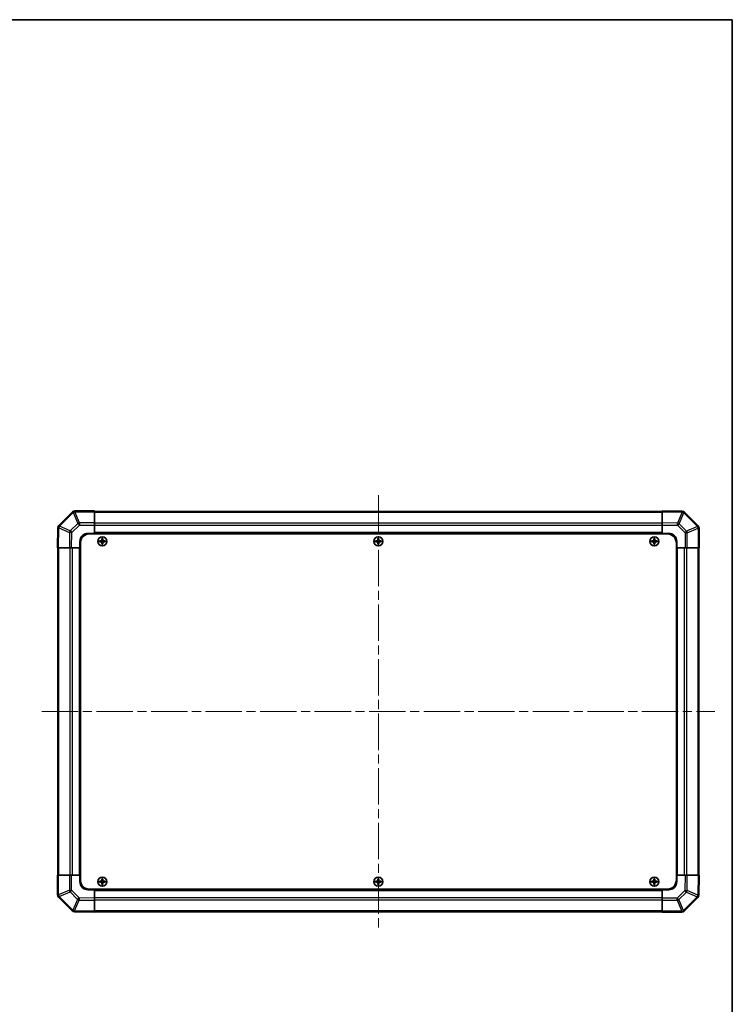
# Model space of a CAD drawing. Units: millimetres. Extents: x 58 to 7548, y 21 to 1156.
# Drawn here: x 2752 to 3196, y 543 to 1156 of the extents above; entities that cross this region are included whole.
import ezdxf

# ---------------------------------------------------------------- set-up
doc = ezdxf.new("R2010")
doc.units = ezdxf.units.MM
doc.header["$LTSCALE"] = 4
doc.linetypes.add('CHAIN', pattern=[0.3543, 0.2362, -0.0295, 0.0591, -0.0295])
doc.layers.get('Defpoints').update_dxf_attribs({"lineweight": 25})
for name, color, linetype, lineweight in [('Border (ISO)', 7, 'Continuous', 35), ('Centerline (ISO)', 131, 'Continuous', 18), ('Dimension (ISO)', 7, 'Continuous', 18), ('Dimension (ISO) @ 1', 7, 'Continuous', 18), ('Visible (ISO)', 7, 'Continuous', 35), ('Visible Narrow (ISO)', 7, 'Continuous', 25)]:
    doc.layers.add(name, color=color, linetype=linetype, lineweight=lineweight)
doc.styles.add('Note Text (TK)', font='txt')
doc.dimstyles.new('Default - Method 1b (TK)', dxfattribs={"dimscale": 4, "dimtxt": 2.5, "dimasz": 2.5, "dimexe": 1, "dimexo": 1.5, "dimgap": 1, "dimtad": 1, "dimtoh": 1, "dimrnd": 1e-08, "dimdsep": 46, "dimtxsty": 'Note Text (TK)', "dimcen": 0.09, "dimdle": 5, "dimclrd": 100, "dimclre": 100, "dimclrt": 7, "dimadec": 1, "dimazin": 1, "dimtfac": 1, "dimtmove": 0, "dimatfit": 3, "dimfxl": 1, "dimtolj": 1, "dimlwd": -1, "dimlwe": -1, "dimarcsym": 0})

# ---------------------------------------------------------------- blocks, each defined once
blk = doc.blocks.new('図面枠 tk図枠')
at = {"layer": 'Border (ISO)'}
for p, q in [((14.5, 289), (405.5, 289)), ((405.5, 289), (405.5, 8))]:
    blk.add_line(p, q, dxfattribs=at)
blk = doc.blocks.new('*D95')
at = {"layer": 'Defpoints', "color": 0}
for p in [(2676.95, 827.03), (2676.95, 623.03), (2712.39, 623.03)]:
    blk.add_point(p, dxfattribs=at)
at = {"layer": 'Dimension (ISO)', "color": 100}
for p, q in [((2682.95, 827.03), (2716.39, 827.03)), ((2712.39, 817.03), (2712.39, 633.03)), ((2682.95, 623.03), (2716.39, 623.03))]:
    blk.add_line(p, q, dxfattribs=at)
for points in [[(2710.72, 817.03), (2714.06, 817.03), (2712.39, 827.03)], [(2710.72, 633.03), (2714.06, 633.03), (2712.39, 623.03)]]:
    blk.add_solid(points, dxfattribs=at)
at = {"layer": 'Dimension (ISO)', "color": 7, "insert": (2726.04, 553.9), "char_height": 10, "attachment_point": 4, "rotation": 90, "style": 'Note Text (TK)'}
blk.add_mtext('\\A1;ねじ止めパネル有効寸法 / Screwed panel Max dim. 204', dxfattribs=at)

msp = doc.modelspace()

# ---------------------------------------------------------------- linework, layer by layer
at = {"layer": 'Centerline (ISO)', "linetype": 'CHAIN', "ltscale": 23.990969}
for p, q in [((2975.3643, 859.7331), (2975.3643, 590.3331)), ((2765.6643, 725.0331), (3185.0643, 725.0331))]:
    msp.add_line(p, q, dxfattribs=at)
at = {"layer": 'Visible (ISO)'}
for p, q in [((2784.7719, 849.4407), (2776.1666, 840.8354)), ((2784.7785, 849.4473), (2784.7719, 849.4407)), ((2798.3643, 850.0331), (2786.1927, 850.0331)), ((2798.3643, 850.0331), (2798.3643, 849.4596)), ((3152.3643, 849.7331), (2798.3643, 849.7331)), ((2798.3643, 842.6078), (2798.3643, 849.4596)), ((3152.3643, 849.4474), (3152.3643, 850.0331)), ((3164.7637, 849.8166), (3152.3643, 850.0331)), ((3152.3643, 849.4474), (3152.3643, 842.6175)), ((3164.7873, 849.8162), (3164.7637, 849.8166)), ((3174.7719, 840.6254), (3166.1666, 849.2307)), ((2798.3643, 842.6078), (2798.3643, 841.2162)), ((2798.3643, 841.2162), (2798.3643, 836.0331)), ((3152.3643, 841.2035), (3152.3643, 842.6175)), ((3152.3643, 836.0331), (3152.3643, 841.2035)), ((3174.7785, 840.6188), (3174.7719, 840.6254)), ((2775.5807, 839.4325), (2775.3643, 827.0331)), ((2775.5811, 839.4561), (2775.5807, 839.4325)), ((2794.3643, 836.0331), (2798.3643, 836.0331)), ((2795.6143, 835.7831), (3155.1143, 835.7831)), ((2798.3643, 836.0331), (2798.3643, 835.7831)), ((3152.3643, 836.0331), (2798.3643, 836.0331)), ((2798.3643, 836.0331), (2798.3643, 835.7831)), ((3152.3643, 835.7831), (3152.3643, 836.0331)), ((3152.3643, 835.7831), (3152.3643, 836.0331)), ((3152.3643, 836.0331), (3156.3643, 836.0331)), ((3175.3643, 827.0331), (3175.3643, 839.2046)), ((2789.3643, 827.0331), (2789.3643, 831.0331)), ((2789.6143, 829.7831), (2789.6143, 620.2831)), ((2801.6324, 831.3149), (2801.7018, 831.2456)), ((2801.6324, 830.7512), (2801.7018, 830.8205)), ((2802.8643, 831.2456), (2801.7018, 831.2456)), ((2801.7018, 831.2456), (2801.7899, 831.1574)), ((2801.7018, 831.2456), (2801.7018, 830.8205)), ((2801.7018, 830.8205), (2801.7899, 830.9087)), ((2801.7018, 830.8205), (2802.8643, 830.8205)), ((2802.8643, 831.1574), (2801.7899, 831.1574)), ((2801.7899, 831.1574), (2801.7899, 830.9087)), ((2801.7899, 830.9087), (2802.8643, 830.9087)), ((2803.0824, 832.7649), (2803.1518, 832.6956)), ((2803.0824, 829.3012), (2803.1518, 829.3705)), ((2803.5768, 832.6956), (2803.1518, 832.6956)), ((2803.1518, 832.6956), (2803.2399, 832.6074)), ((2803.1518, 832.6956), (2803.1518, 831.5331)), ((2803.1518, 830.5331), (2803.1518, 829.3705)), ((2803.1518, 829.3705), (2803.2399, 829.4587)), ((2803.1518, 829.3705), (2803.5768, 829.3705)), ((2803.4886, 832.6074), (2803.2399, 832.6074)), ((2803.2399, 832.6074), (2803.2399, 831.5331)), ((2803.2399, 830.5331), (2803.2399, 829.4587)), ((2803.2399, 829.4587), (2803.4886, 829.4587)), ((2803.5768, 832.6956), (2803.4886, 832.6074)), ((2803.4886, 831.5331), (2803.4886, 832.6074)), ((2803.4886, 829.4587), (2803.4886, 830.5331)), ((2803.5768, 829.3705), (2803.4886, 829.4587)), ((2803.6461, 832.7649), (2803.5768, 832.6956)), ((2803.5768, 831.5331), (2803.5768, 832.6956)), ((2803.5768, 829.3705), (2803.5768, 830.5331)), ((2803.6461, 829.3012), (2803.5768, 829.3705)), ((2805.0268, 831.2456), (2803.8643, 831.2456)), ((2804.9386, 831.1574), (2803.8643, 831.1574)), ((2803.8643, 830.9087), (2804.9386, 830.9087)), ((2803.8643, 830.8205), (2805.0268, 830.8205)), ((2805.0268, 831.2456), (2804.9386, 831.1574)), ((2804.9386, 830.9087), (2804.9386, 831.1574)), ((2805.0268, 830.8205), (2804.9386, 830.9087)), ((2805.0961, 831.3149), (2805.0268, 831.2456)), ((2805.0268, 830.8205), (2805.0268, 831.2456)), ((2805.0961, 830.7512), (2805.0268, 830.8205)), ((2973.6324, 831.3149), (2973.7018, 831.2456)), ((2973.6324, 830.7512), (2973.7018, 830.8205)), ((2974.8643, 831.2456), (2973.7018, 831.2456)), ((2973.7018, 831.2456), (2973.7899, 831.1574)), ((2973.7018, 831.2456), (2973.7018, 830.8205)), ((2973.7018, 830.8205), (2973.7899, 830.9087)), ((2973.7018, 830.8205), (2974.8643, 830.8205)), ((2974.8643, 831.1574), (2973.7899, 831.1574)), ((2973.7899, 831.1574), (2973.7899, 830.9087)), ((2973.7899, 830.9087), (2974.8643, 830.9087)), ((2975.0824, 832.7649), (2975.1518, 832.6956)), ((2975.0824, 829.3012), (2975.1518, 829.3705)), ((2975.5768, 832.6956), (2975.1518, 832.6956)), ((2975.1518, 832.6956), (2975.2399, 832.6074)), ((2975.1518, 832.6956), (2975.1518, 831.5331)), ((2975.1518, 830.5331), (2975.1518, 829.3705)), ((2975.1518, 829.3705), (2975.2399, 829.4587)), ((2975.1518, 829.3705), (2975.5768, 829.3705)), ((2975.4886, 832.6074), (2975.2399, 832.6074)), ((2975.2399, 832.6074), (2975.2399, 831.5331)), ((2975.2399, 830.5331), (2975.2399, 829.4587)), ((2975.2399, 829.4587), (2975.4886, 829.4587)), ((2975.5768, 832.6956), (2975.4886, 832.6074)), ((2975.4886, 831.5331), (2975.4886, 832.6074)), ((2975.4886, 829.4587), (2975.4886, 830.5331)), ((2975.5768, 829.3705), (2975.4886, 829.4587)), ((2975.6461, 832.7649), (2975.5768, 832.6956)), ((2975.5768, 831.5331), (2975.5768, 832.6956)), ((2975.5768, 829.3705), (2975.5768, 830.5331)), ((2975.6461, 829.3012), (2975.5768, 829.3705)), ((2977.0268, 831.2456), (2975.8643, 831.2456)), ((2976.9386, 831.1574), (2975.8643, 831.1574)), ((2975.8643, 830.9087), (2976.9386, 830.9087)), ((2975.8643, 830.8205), (2977.0268, 830.8205)), ((2977.0268, 831.2456), (2976.9386, 831.1574)), ((2976.9386, 830.9087), (2976.9386, 831.1574)), ((2977.0268, 830.8205), (2976.9386, 830.9087)), ((2977.0961, 831.3149), (2977.0268, 831.2456)), ((2977.0268, 830.8205), (2977.0268, 831.2456)), ((2977.0961, 830.7512), (2977.0268, 830.8205)), ((3145.6324, 831.3149), (3145.7018, 831.2456)), ((3145.6324, 830.7512), (3145.7018, 830.8205)), ((3146.8643, 831.2456), (3145.7018, 831.2456)), ((3145.7018, 831.2456), (3145.7899, 831.1574)), ((3145.7018, 831.2456), (3145.7018, 830.8205)), ((3145.7018, 830.8205), (3145.7899, 830.9087)), ((3145.7018, 830.8205), (3146.8643, 830.8205)), ((3146.8643, 831.1574), (3145.7899, 831.1574)), ((3145.7899, 831.1574), (3145.7899, 830.9087)), ((3145.7899, 830.9087), (3146.8643, 830.9087)), ((3147.0824, 832.7649), (3147.1518, 832.6956)), ((3147.0824, 829.3012), (3147.1518, 829.3705)), ((3147.5768, 832.6956), (3147.1518, 832.6956)), ((3147.1518, 832.6956), (3147.2399, 832.6074)), ((3147.1518, 832.6956), (3147.1518, 831.5331)), ((3147.1518, 830.5331), (3147.1518, 829.3705)), ((3147.1518, 829.3705), (3147.2399, 829.4587)), ((3147.1518, 829.3705), (3147.5768, 829.3705)), ((3147.4886, 832.6074), (3147.2399, 832.6074)), ((3147.2399, 832.6074), (3147.2399, 831.5331)), ((3147.2399, 830.5331), (3147.2399, 829.4587)), ((3147.2399, 829.4587), (3147.4886, 829.4587)), ((3147.5768, 832.6956), (3147.4886, 832.6074)), ((3147.4886, 831.5331), (3147.4886, 832.6074)), ((3147.4886, 829.4587), (3147.4886, 830.5331)), ((3147.5768, 829.3705), (3147.4886, 829.4587)), ((3147.6461, 832.7649), (3147.5768, 832.6956)), ((3147.5768, 831.5331), (3147.5768, 832.6956)), ((3147.5768, 829.3705), (3147.5768, 830.5331)), ((3147.6461, 829.3012), (3147.5768, 829.3705)), ((3149.0268, 831.2456), (3147.8643, 831.2456)), ((3148.9386, 831.1574), (3147.8643, 831.1574)), ((3147.8643, 830.9087), (3148.9386, 830.9087)), ((3147.8643, 830.8205), (3149.0268, 830.8205)), ((3149.0268, 831.2456), (3148.9386, 831.1574)), ((3148.9386, 830.9087), (3148.9386, 831.1574)), ((3149.0268, 830.8205), (3148.9386, 830.9087)), ((3149.0961, 831.3149), (3149.0268, 831.2456)), ((3149.0268, 830.8205), (3149.0268, 831.2456)), ((3149.0961, 830.7512), (3149.0268, 830.8205)), ((3161.1143, 829.7831), (3161.1143, 620.2831)), ((3161.3643, 831.0331), (3161.3643, 827.0331)), ((2775.9499, 827.0331), (2775.3643, 827.0331)), ((2775.6643, 827.0331), (2775.6643, 623.0331)), ((2775.9499, 827.0331), (2782.7798, 827.0331)), ((2784.1939, 827.0331), (2782.7798, 827.0331)), ((2789.3643, 827.0331), (2784.1939, 827.0331)), ((2789.3643, 827.0331), (2789.3643, 623.0331)), ((2789.6143, 827.0331), (2789.3643, 827.0331)), ((2789.6143, 827.0331), (2789.3643, 827.0331)), ((3161.3643, 827.0331), (3161.1143, 827.0331)), ((3161.3643, 827.0331), (3161.1143, 827.0331)), ((3161.3643, 623.0331), (3161.3643, 827.0331)), ((3166.5474, 827.0331), (3161.3643, 827.0331)), ((3167.939, 827.0331), (3166.5474, 827.0331)), ((3167.939, 827.0331), (3174.7908, 827.0331)), ((3175.3643, 827.0331), (3174.7908, 827.0331)), ((3175.0643, 623.0331), (3175.0643, 827.0331)), ((2775.3643, 623.0331), (2775.9378, 623.0331)), ((2775.3643, 623.0331), (2775.3643, 610.8615)), ((2782.7895, 623.0331), (2775.9378, 623.0331)), ((2782.7895, 623.0331), (2784.1811, 623.0331)), ((2784.1811, 623.0331), (2789.3643, 623.0331)), ((2789.3643, 623.0331), (2789.6143, 623.0331)), ((2789.3643, 623.0331), (2789.6143, 623.0331)), ((2789.3643, 619.0331), (2789.3643, 623.0331)), ((2803.0824, 620.7649), (2803.1518, 620.6956)), ((2803.5768, 620.6956), (2803.1518, 620.6956)), ((2803.1518, 620.6956), (2803.2399, 620.6074)), ((2803.1518, 620.6956), (2803.1518, 619.5331)), ((2803.4886, 620.6074), (2803.2399, 620.6074)), ((2803.2399, 620.6074), (2803.2399, 619.5331)), ((2803.5768, 620.6956), (2803.4886, 620.6074)), ((2803.4886, 619.5331), (2803.4886, 620.6074)), ((2803.6461, 620.7649), (2803.5768, 620.6956)), ((2803.5768, 619.5331), (2803.5768, 620.6956)), ((2975.0824, 620.7649), (2975.1518, 620.6956)), ((2975.5768, 620.6956), (2975.1518, 620.6956)), ((2975.1518, 620.6956), (2975.2399, 620.6074)), ((2975.1518, 620.6956), (2975.1518, 619.5331)), ((2975.4886, 620.6074), (2975.2399, 620.6074)), ((2975.2399, 620.6074), (2975.2399, 619.5331)), ((2975.5768, 620.6956), (2975.4886, 620.6074)), ((2975.4886, 619.5331), (2975.4886, 620.6074)), ((2975.6461, 620.7649), (2975.5768, 620.6956)), ((2975.5768, 619.5331), (2975.5768, 620.6956)), ((3147.0824, 620.7649), (3147.1518, 620.6956)), ((3147.5768, 620.6956), (3147.1518, 620.6956)), ((3147.1518, 620.6956), (3147.2399, 620.6074)), ((3147.1518, 620.6956), (3147.1518, 619.5331)), ((3147.4886, 620.6074), (3147.2399, 620.6074)), ((3147.2399, 620.6074), (3147.2399, 619.5331)), ((3147.5768, 620.6956), (3147.4886, 620.6074)), ((3147.4886, 619.5331), (3147.4886, 620.6074)), ((3147.6461, 620.7649), (3147.5768, 620.6956)), ((3147.5768, 619.5331), (3147.5768, 620.6956)), ((3161.1143, 623.0331), (3161.3643, 623.0331)), ((3161.1143, 623.0331), (3161.3643, 623.0331)), ((3161.3643, 623.0331), (3166.5347, 623.0331)), ((3161.3643, 623.0331), (3161.3643, 619.0331)), ((3166.5347, 623.0331), (3167.9487, 623.0331)), ((3174.7786, 623.0331), (3167.9487, 623.0331)), ((3174.7786, 623.0331), (3175.3643, 623.0331)), ((3175.1478, 610.6336), (3175.3643, 623.0331)), ((2798.3643, 614.0331), (2794.3643, 614.0331)), ((2795.6143, 614.2831), (3155.1143, 614.2831)), ((2798.3643, 614.2831), (2798.3643, 614.0331)), ((2798.3643, 614.2831), (2798.3643, 614.0331)), ((2798.3643, 614.0331), (3152.3643, 614.0331)), ((2798.3643, 614.0331), (2798.3643, 608.8627)), ((2801.6324, 619.3149), (2801.7018, 619.2456)), ((2801.6324, 618.7512), (2801.7018, 618.8205)), ((2802.8643, 619.2456), (2801.7018, 619.2456)), ((2801.7018, 619.2456), (2801.7899, 619.1574)), ((2801.7018, 619.2456), (2801.7018, 618.8205)), ((2801.7018, 618.8205), (2801.7899, 618.9087)), ((2801.7018, 618.8205), (2802.8643, 618.8205)), ((2802.8643, 619.1574), (2801.7899, 619.1574)), ((2801.7899, 619.1574), (2801.7899, 618.9087)), ((2801.7899, 618.9087), (2802.8643, 618.9087)), ((2803.0824, 617.3012), (2803.1518, 617.3705)), ((2803.1518, 618.5331), (2803.1518, 617.3705)), ((2803.1518, 617.3705), (2803.2399, 617.4587)), ((2803.1518, 617.3705), (2803.5768, 617.3705)), ((2803.2399, 618.5331), (2803.2399, 617.4587)), ((2803.2399, 617.4587), (2803.4886, 617.4587)), ((2803.4886, 617.4587), (2803.4886, 618.5331)), ((2803.5768, 617.3705), (2803.4886, 617.4587)), ((2803.5768, 617.3705), (2803.5768, 618.5331)), ((2803.6461, 617.3012), (2803.5768, 617.3705)), ((2805.0268, 619.2456), (2803.8643, 619.2456)), ((2804.9386, 619.1574), (2803.8643, 619.1574)), ((2803.8643, 618.9087), (2804.9386, 618.9087)), ((2803.8643, 618.8205), (2805.0268, 618.8205)), ((2805.0268, 619.2456), (2804.9386, 619.1574)), ((2804.9386, 618.9087), (2804.9386, 619.1574)), ((2805.0268, 618.8205), (2804.9386, 618.9087)), ((2805.0961, 619.3149), (2805.0268, 619.2456)), ((2805.0268, 618.8205), (2805.0268, 619.2456)), ((2805.0961, 618.7512), (2805.0268, 618.8205)), ((2973.6324, 619.3149), (2973.7018, 619.2456)), ((2973.6324, 618.7512), (2973.7018, 618.8205)), ((2974.8643, 619.2456), (2973.7018, 619.2456)), ((2973.7018, 619.2456), (2973.7899, 619.1574)), ((2973.7018, 619.2456), (2973.7018, 618.8205)), ((2973.7018, 618.8205), (2973.7899, 618.9087)), ((2973.7018, 618.8205), (2974.8643, 618.8205)), ((2974.8643, 619.1574), (2973.7899, 619.1574)), ((2973.7899, 619.1574), (2973.7899, 618.9087)), ((2973.7899, 618.9087), (2974.8643, 618.9087)), ((2975.0824, 617.3012), (2975.1518, 617.3705)), ((2975.1518, 618.5331), (2975.1518, 617.3705)), ((2975.1518, 617.3705), (2975.2399, 617.4587)), ((2975.1518, 617.3705), (2975.5768, 617.3705)), ((2975.2399, 618.5331), (2975.2399, 617.4587)), ((2975.2399, 617.4587), (2975.4886, 617.4587)), ((2975.4886, 617.4587), (2975.4886, 618.5331)), ((2975.5768, 617.3705), (2975.4886, 617.4587)), ((2975.5768, 617.3705), (2975.5768, 618.5331)), ((2975.6461, 617.3012), (2975.5768, 617.3705)), ((2977.0268, 619.2456), (2975.8643, 619.2456)), ((2976.9386, 619.1574), (2975.8643, 619.1574)), ((2975.8643, 618.9087), (2976.9386, 618.9087)), ((2975.8643, 618.8205), (2977.0268, 618.8205)), ((2977.0268, 619.2456), (2976.9386, 619.1574)), ((2976.9386, 618.9087), (2976.9386, 619.1574)), ((2977.0268, 618.8205), (2976.9386, 618.9087)), ((2977.0961, 619.3149), (2977.0268, 619.2456)), ((2977.0268, 618.8205), (2977.0268, 619.2456)), ((2977.0961, 618.7512), (2977.0268, 618.8205)), ((3145.6324, 619.3149), (3145.7018, 619.2456)), ((3145.6324, 618.7512), (3145.7018, 618.8205)), ((3146.8643, 619.2456), (3145.7018, 619.2456)), ((3145.7018, 619.2456), (3145.7899, 619.1574)), ((3145.7018, 619.2456), (3145.7018, 618.8205)), ((3145.7018, 618.8205), (3145.7899, 618.9087)), ((3145.7018, 618.8205), (3146.8643, 618.8205)), ((3146.8643, 619.1574), (3145.7899, 619.1574)), ((3145.7899, 619.1574), (3145.7899, 618.9087)), ((3145.7899, 618.9087), (3146.8643, 618.9087)), ((3147.0824, 617.3012), (3147.1518, 617.3705)), ((3147.1518, 618.5331), (3147.1518, 617.3705)), ((3147.1518, 617.3705), (3147.2399, 617.4587)), ((3147.1518, 617.3705), (3147.5768, 617.3705)), ((3147.2399, 618.5331), (3147.2399, 617.4587)), ((3147.2399, 617.4587), (3147.4886, 617.4587)), ((3147.4886, 617.4587), (3147.4886, 618.5331)), ((3147.5768, 617.3705), (3147.4886, 617.4587)), ((3147.5768, 617.3705), (3147.5768, 618.5331)), ((3147.6461, 617.3012), (3147.5768, 617.3705)), ((3149.0268, 619.2456), (3147.8643, 619.2456)), ((3148.9386, 619.1574), (3147.8643, 619.1574)), ((3147.8643, 618.9087), (3148.9386, 618.9087)), ((3147.8643, 618.8205), (3149.0268, 618.8205)), ((3149.0268, 619.2456), (3148.9386, 619.1574)), ((3148.9386, 618.9087), (3148.9386, 619.1574)), ((3149.0268, 618.8205), (3148.9386, 618.9087)), ((3149.0961, 619.3149), (3149.0268, 619.2456)), ((3149.0268, 618.8205), (3149.0268, 619.2456)), ((3149.0961, 618.7512), (3149.0268, 618.8205)), ((3152.3643, 614.0331), (3152.3643, 614.2831)), ((3152.3643, 614.0331), (3152.3643, 614.2831)), ((3152.3643, 608.8499), (3152.3643, 614.0331)), ((3156.3643, 614.0331), (3152.3643, 614.0331)), ((2775.95, 609.4473), (2775.9566, 609.4407)), ((2775.9566, 609.4407), (2784.5619, 600.8354)), ((2798.3643, 608.8627), (2798.3643, 607.4486)), ((2798.3643, 600.6187), (2798.3643, 607.4486)), ((3152.3643, 607.4583), (3152.3643, 608.8499)), ((3152.3643, 607.4583), (3152.3643, 600.6066)), ((3165.9566, 600.6254), (3174.5619, 609.2307)), ((3175.1474, 610.61), (3175.1478, 610.6336)), ((2785.9412, 600.2499), (2785.9648, 600.2495)), ((2785.9648, 600.2495), (2798.3643, 600.0331)), ((2798.3643, 600.6187), (2798.3643, 600.0331)), ((2798.3643, 600.3331), (3152.3643, 600.3331)), ((3152.3643, 600.0331), (3152.3643, 600.6066)), ((3152.3643, 600.0331), (3164.5358, 600.0331)), ((3165.95, 600.6188), (3165.9566, 600.6254))]:
    msp.add_line(p, q, dxfattribs=at)
for centre in [(2803.3643, 831.0331), (2975.3643, 831.0331), (3147.3643, 831.0331), (2803.3643, 619.0331), (2975.3643, 619.0331), (3147.3643, 619.0331)]:
    msp.add_circle(centre, 2.7832, dxfattribs=at)
for centre, radius, start, end in [((2786.1927, 848.0331), 2, 90, 135), ((3164.7524, 847.8165), 2, 45, 89), ((2777.5808, 839.4212), 2, 135, 179), ((3173.3643, 839.2046), 2, 0, 45), ((2794.3643, 831.0331), 5, 90, 180), ((2795.6143, 829.7831), 6, 90, 180), ((3155.1143, 829.7831), 6, 0, 90), ((3156.3643, 831.0331), 5, 0, 90), ((2802.8643, 831.5331), 0.3757, 270, 0), ((2802.8643, 831.5331), 0.2875, 270, 0), ((2802.8643, 830.5331), 0.3757, 0, 90), ((2802.8643, 830.5331), 0.2875, 0, 90), ((2803.8643, 831.5331), 0.3757, 180, 270), ((2803.8643, 830.5331), 0.3757, 90, 180), ((2803.8643, 831.5331), 0.2875, 180, 270), ((2803.8643, 830.5331), 0.2875, 90, 180), ((2974.8643, 831.5331), 0.3757, 270, 0), ((2974.8643, 831.5331), 0.2875, 270, 0), ((2974.8643, 830.5331), 0.3757, 0, 90), ((2974.8643, 830.5331), 0.2875, 0, 90), ((2975.8643, 831.5331), 0.3757, 180, 270), ((2975.8643, 830.5331), 0.3757, 90, 180), ((2975.8643, 831.5331), 0.2875, 180, 270), ((2975.8643, 830.5331), 0.2875, 90, 180), ((3146.8643, 831.5331), 0.3757, 270, 0), ((3146.8643, 831.5331), 0.2875, 270, 0), ((3146.8643, 830.5331), 0.3757, 0, 90), ((3146.8643, 830.5331), 0.2875, 0, 90), ((3147.8643, 831.5331), 0.3757, 180, 270), ((3147.8643, 830.5331), 0.3757, 90, 180), ((3147.8643, 831.5331), 0.2875, 180, 270), ((3147.8643, 830.5331), 0.2875, 90, 180), ((2795.6143, 620.2831), 6, 180, 270), ((2802.8643, 619.5331), 0.3757, 270, 0), ((2802.8643, 619.5331), 0.2875, 270, 0), ((2803.8643, 619.5331), 0.3757, 180, 270), ((2803.8643, 619.5331), 0.2875, 180, 270), ((2974.8643, 619.5331), 0.3757, 270, 0), ((2974.8643, 619.5331), 0.2875, 270, 0), ((2975.8643, 619.5331), 0.3757, 180, 270), ((2975.8643, 619.5331), 0.2875, 180, 270), ((3146.8643, 619.5331), 0.3757, 270, 0), ((3146.8643, 619.5331), 0.2875, 270, 0), ((3147.8643, 619.5331), 0.3757, 180, 270), ((3147.8643, 619.5331), 0.2875, 180, 270), ((3155.1143, 620.2831), 6, 270, 0), ((2794.3643, 619.0331), 5, 180, 270), ((2802.8643, 618.5331), 0.3757, 0, 90), ((2802.8643, 618.5331), 0.2875, 0, 90), ((2803.8643, 618.5331), 0.3757, 90, 180), ((2803.8643, 618.5331), 0.2875, 90, 180), ((2974.8643, 618.5331), 0.3757, 0, 90), ((2974.8643, 618.5331), 0.2875, 0, 90), ((2975.8643, 618.5331), 0.3757, 90, 180), ((2975.8643, 618.5331), 0.2875, 90, 180), ((3146.8643, 618.5331), 0.3757, 0, 90), ((3146.8643, 618.5331), 0.2875, 0, 90), ((3147.8643, 618.5331), 0.3757, 90, 180), ((3147.8643, 618.5331), 0.2875, 90, 180), ((3156.3643, 619.0331), 5, 270, 0), ((2777.3643, 610.8615), 2, 180, 225), ((3173.1477, 610.6449), 2, 315, 359), ((2785.9761, 602.2496), 2, 225, 269), ((3164.5358, 602.0331), 2, 270, 315)]:
    msp.add_arc(centre, radius, start, end, dxfattribs=at)
for centre, major_axis, start_param, end_param in [((2802.2814, 831.0331), (0, 7.4512), 1.53295937, 1.60863328), ((2803.3643, 830.677), (7.5216, 0), 1.63732037, 1.80313234), ((2803.3643, 831.3891), (-7.5216, 0), 1.33846031, 1.50427228), ((2803.7203, 831.0331), (0, 7.5216), 1.33846031, 1.50427228), ((2803.7203, 831.0331), (0, 7.5216), 1.63732037, 1.80313234), ((2803.3643, 832.116), (7.4512, 0), 1.53295937, 1.60863328), ((2803.3643, 829.9501), (-7.4512, 0), 1.53295937, 1.60863328), ((2803.0082, 831.0331), (0, -7.5216), 1.63732037, 1.80313234), ((2803.0082, 831.0331), (0, -7.5216), 1.33846031, 1.50427228), ((2803.3643, 830.677), (7.5216, 0), 1.33846031, 1.50427228), ((2803.3643, 831.3891), (-7.5216, 0), 1.63732037, 1.80313234), ((2804.4472, 831.0331), (0, -7.4512), 1.53295937, 1.60863328), ((2974.2814, 831.0331), (0, 7.4512), 1.53295937, 1.60863328), ((2975.3643, 830.677), (7.5216, 0), 1.63732037, 1.80313234), ((2975.3643, 831.3891), (-7.5216, 0), 1.33846031, 1.50427228), ((2975.7203, 831.0331), (0, 7.5216), 1.33846031, 1.50427228), ((2975.7203, 831.0331), (0, 7.5216), 1.63732037, 1.80313234), ((2975.3643, 832.116), (7.4512, 0), 1.53295937, 1.60863328), ((2975.3643, 829.9501), (-7.4512, 0), 1.53295937, 1.60863328), ((2975.0082, 831.0331), (0, -7.5216), 1.63732037, 1.80313234), ((2975.0082, 831.0331), (0, -7.5216), 1.33846031, 1.50427228), ((2975.3643, 830.677), (7.5216, 0), 1.33846031, 1.50427228), ((2975.3643, 831.3891), (-7.5216, 0), 1.63732037, 1.80313234), ((2976.4472, 831.0331), (0, -7.4512), 1.53295937, 1.60863328), ((3146.2814, 831.0331), (0, 7.4512), 1.53295937, 1.60863328), ((3147.3643, 830.677), (7.5216, 0), 1.63732037, 1.80313234), ((3147.3643, 831.3891), (-7.5216, 0), 1.33846031, 1.50427228), ((3147.7203, 831.0331), (0, 7.5216), 1.33846031, 1.50427228), ((3147.7203, 831.0331), (0, 7.5216), 1.63732037, 1.80313234), ((3147.3643, 832.116), (7.4512, 0), 1.53295937, 1.60863328), ((3147.3643, 829.9501), (-7.4512, 0), 1.53295937, 1.60863328), ((3147.0082, 831.0331), (0, -7.5216), 1.63732037, 1.80313234), ((3147.0082, 831.0331), (0, -7.5216), 1.33846031, 1.50427228), ((3147.3643, 830.677), (7.5216, 0), 1.33846031, 1.50427228), ((3147.3643, 831.3891), (-7.5216, 0), 1.63732037, 1.80313234), ((3148.4472, 831.0331), (0, -7.4512), 1.53295937, 1.60863328), ((2803.7203, 619.0331), (0, 7.5216), 1.33846031, 1.50427228), ((2803.3643, 620.116), (7.4512, 0), 1.53295937, 1.60863328), ((2803.0082, 619.0331), (0, -7.5216), 1.63732037, 1.80313234), ((2975.7203, 619.0331), (0, 7.5216), 1.33846031, 1.50427228), ((2975.3643, 620.116), (7.4512, 0), 1.53295937, 1.60863328), ((2975.0082, 619.0331), (0, -7.5216), 1.63732037, 1.80313234), ((3147.7203, 619.0331), (0, 7.5216), 1.33846031, 1.50427228), ((3147.3643, 620.116), (7.4512, 0), 1.53295937, 1.60863328), ((3147.0082, 619.0331), (0, -7.5216), 1.63732037, 1.80313234), ((2802.2814, 619.0331), (0, 7.4512), 1.53295937, 1.60863328), ((2803.3643, 618.677), (7.5216, 0), 1.63732037, 1.80313234), ((2803.3643, 619.3891), (-7.5216, 0), 1.33846031, 1.50427228), ((2803.7203, 619.0331), (0, 7.5216), 1.63732037, 1.80313234), ((2803.3643, 617.9501), (-7.4512, 0), 1.53295937, 1.60863328), ((2803.0082, 619.0331), (0, -7.5216), 1.33846031, 1.50427228), ((2803.3643, 618.677), (7.5216, 0), 1.33846031, 1.50427228), ((2803.3643, 619.3891), (-7.5216, 0), 1.63732037, 1.80313234), ((2804.4472, 619.0331), (0, -7.4512), 1.53295937, 1.60863328), ((2974.2814, 619.0331), (0, 7.4512), 1.53295937, 1.60863328), ((2975.3643, 618.677), (7.5216, 0), 1.63732037, 1.80313234), ((2975.3643, 619.3891), (-7.5216, 0), 1.33846031, 1.50427228), ((2975.7203, 619.0331), (0, 7.5216), 1.63732037, 1.80313234), ((2975.3643, 617.9501), (-7.4512, 0), 1.53295937, 1.60863328), ((2975.0082, 619.0331), (0, -7.5216), 1.33846031, 1.50427228), ((2975.3643, 618.677), (7.5216, 0), 1.33846031, 1.50427228), ((2975.3643, 619.3891), (-7.5216, 0), 1.63732037, 1.80313234), ((2976.4472, 619.0331), (0, -7.4512), 1.53295937, 1.60863328), ((3146.2814, 619.0331), (0, 7.4512), 1.53295937, 1.60863328), ((3147.3643, 618.677), (7.5216, 0), 1.63732037, 1.80313234), ((3147.3643, 619.3891), (-7.5216, 0), 1.33846031, 1.50427228), ((3147.7203, 619.0331), (0, 7.5216), 1.63732037, 1.80313234), ((3147.3643, 617.9501), (-7.4512, 0), 1.53295937, 1.60863328), ((3147.0082, 619.0331), (0, -7.5216), 1.33846031, 1.50427228), ((3147.3643, 618.677), (7.5216, 0), 1.33846031, 1.50427228), ((3147.3643, 619.3891), (-7.5216, 0), 1.63732037, 1.80313234), ((3148.4472, 619.0331), (0, -7.4512), 1.53295937, 1.60863328)]:
    msp.add_ellipse(centre, major_axis=major_axis, ratio=0.08715574, start_param=start_param, end_param=end_param, dxfattribs=at)
for points in [[(2802.8643, 831.3311), (2802.8895, 831.3312), (2802.9165, 831.3364), (2802.9662, 831.3571), (2802.9888, 831.3727), (2803.0246, 831.4085), (2803.0402, 831.4312), (2803.0609, 831.4808), (2803.0661, 831.5078), (2803.0662, 831.5331)], [(2803.0662, 830.5331), (2803.0661, 830.5583), (2803.0609, 830.5853), (2803.0402, 830.6349), (2803.0246, 830.6576), (2802.9888, 830.6934), (2802.9662, 830.709), (2802.9165, 830.7297), (2802.8895, 830.7349), (2802.8643, 830.735)], [(2803.6623, 831.5331), (2803.6624, 831.5078), (2803.6676, 831.4808), (2803.6883, 831.4312), (2803.7039, 831.4085), (2803.7397, 831.3727), (2803.7624, 831.3571), (2803.812, 831.3364), (2803.839, 831.3312), (2803.8643, 831.3311)], [(2803.8643, 830.735), (2803.839, 830.7349), (2803.812, 830.7297), (2803.7624, 830.709), (2803.7397, 830.6934), (2803.7039, 830.6576), (2803.6883, 830.6349), (2803.6676, 830.5853), (2803.6624, 830.5583), (2803.6623, 830.5331)], [(2974.8643, 831.3311), (2974.8895, 831.3312), (2974.9165, 831.3364), (2974.9662, 831.3571), (2974.9888, 831.3727), (2975.0246, 831.4085), (2975.0402, 831.4312), (2975.0609, 831.4808), (2975.0661, 831.5078), (2975.0662, 831.5331)], [(2975.0662, 830.5331), (2975.0661, 830.5583), (2975.0609, 830.5853), (2975.0402, 830.6349), (2975.0246, 830.6576), (2974.9888, 830.6934), (2974.9662, 830.709), (2974.9165, 830.7297), (2974.8895, 830.7349), (2974.8643, 830.735)], [(2975.6623, 831.5331), (2975.6624, 831.5078), (2975.6676, 831.4808), (2975.6883, 831.4312), (2975.7039, 831.4085), (2975.7397, 831.3727), (2975.7624, 831.3571), (2975.812, 831.3364), (2975.839, 831.3312), (2975.8643, 831.3311)], [(2975.8643, 830.735), (2975.839, 830.7349), (2975.812, 830.7297), (2975.7624, 830.709), (2975.7397, 830.6934), (2975.7039, 830.6576), (2975.6883, 830.6349), (2975.6676, 830.5853), (2975.6624, 830.5583), (2975.6623, 830.5331)], [(3146.8643, 831.3311), (3146.8895, 831.3312), (3146.9165, 831.3364), (3146.9662, 831.3571), (3146.9888, 831.3727), (3147.0246, 831.4085), (3147.0402, 831.4312), (3147.0609, 831.4808), (3147.0661, 831.5078), (3147.0662, 831.5331)], [(3147.0662, 830.5331), (3147.0661, 830.5583), (3147.0609, 830.5853), (3147.0402, 830.6349), (3147.0246, 830.6576), (3146.9888, 830.6934), (3146.9662, 830.709), (3146.9165, 830.7297), (3146.8895, 830.7349), (3146.8643, 830.735)], [(3147.6623, 831.5331), (3147.6624, 831.5078), (3147.6676, 831.4808), (3147.6883, 831.4312), (3147.7039, 831.4085), (3147.7397, 831.3727), (3147.7624, 831.3571), (3147.812, 831.3364), (3147.839, 831.3312), (3147.8643, 831.3311)], [(3147.8643, 830.735), (3147.839, 830.7349), (3147.812, 830.7297), (3147.7624, 830.709), (3147.7397, 830.6934), (3147.7039, 830.6576), (3147.6883, 830.6349), (3147.6676, 830.5853), (3147.6624, 830.5583), (3147.6623, 830.5331)], [(2802.8643, 619.3311), (2802.8895, 619.3312), (2802.9165, 619.3364), (2802.9662, 619.3571), (2802.9888, 619.3727), (2803.0246, 619.4085), (2803.0402, 619.4312), (2803.0609, 619.4808), (2803.0661, 619.5078), (2803.0662, 619.5331)], [(2803.6623, 619.5331), (2803.6624, 619.5078), (2803.6676, 619.4808), (2803.6883, 619.4312), (2803.7039, 619.4085), (2803.7397, 619.3727), (2803.7624, 619.3571), (2803.812, 619.3364), (2803.839, 619.3312), (2803.8643, 619.3311)], [(2974.8643, 619.3311), (2974.8895, 619.3312), (2974.9165, 619.3364), (2974.9662, 619.3571), (2974.9888, 619.3727), (2975.0246, 619.4085), (2975.0402, 619.4312), (2975.0609, 619.4808), (2975.0661, 619.5078), (2975.0662, 619.5331)], [(2975.6623, 619.5331), (2975.6624, 619.5078), (2975.6676, 619.4808), (2975.6883, 619.4312), (2975.7039, 619.4085), (2975.7397, 619.3727), (2975.7624, 619.3571), (2975.812, 619.3364), (2975.839, 619.3312), (2975.8643, 619.3311)], [(3146.8643, 619.3311), (3146.8895, 619.3312), (3146.9165, 619.3364), (3146.9662, 619.3571), (3146.9888, 619.3727), (3147.0246, 619.4085), (3147.0402, 619.4312), (3147.0609, 619.4808), (3147.0661, 619.5078), (3147.0662, 619.5331)], [(3147.6623, 619.5331), (3147.6624, 619.5078), (3147.6676, 619.4808), (3147.6883, 619.4312), (3147.7039, 619.4085), (3147.7397, 619.3727), (3147.7624, 619.3571), (3147.812, 619.3364), (3147.839, 619.3312), (3147.8643, 619.3311)], [(2803.0662, 618.5331), (2803.0661, 618.5583), (2803.0609, 618.5853), (2803.0402, 618.6349), (2803.0246, 618.6576), (2802.9888, 618.6934), (2802.9662, 618.709), (2802.9165, 618.7297), (2802.8895, 618.7349), (2802.8643, 618.735)], [(2803.8643, 618.735), (2803.839, 618.7349), (2803.812, 618.7297), (2803.7624, 618.709), (2803.7397, 618.6934), (2803.7039, 618.6576), (2803.6883, 618.6349), (2803.6676, 618.5853), (2803.6624, 618.5583), (2803.6623, 618.5331)], [(2975.0662, 618.5331), (2975.0661, 618.5583), (2975.0609, 618.5853), (2975.0402, 618.6349), (2975.0246, 618.6576), (2974.9888, 618.6934), (2974.9662, 618.709), (2974.9165, 618.7297), (2974.8895, 618.7349), (2974.8643, 618.735)], [(2975.8643, 618.735), (2975.839, 618.7349), (2975.812, 618.7297), (2975.7624, 618.709), (2975.7397, 618.6934), (2975.7039, 618.6576), (2975.6883, 618.6349), (2975.6676, 618.5853), (2975.6624, 618.5583), (2975.6623, 618.5331)], [(3147.0662, 618.5331), (3147.0661, 618.5583), (3147.0609, 618.5853), (3147.0402, 618.6349), (3147.0246, 618.6576), (3146.9888, 618.6934), (3146.9662, 618.709), (3146.9165, 618.7297), (3146.8895, 618.7349), (3146.8643, 618.735)], [(3147.8643, 618.735), (3147.839, 618.7349), (3147.812, 618.7297), (3147.7624, 618.709), (3147.7397, 618.6934), (3147.7039, 618.6576), (3147.6883, 618.6349), (3147.6676, 618.5853), (3147.6624, 618.5583), (3147.6623, 618.5331)]]:
    msp.add_open_spline(points, degree=3, knots=[0.0307191633, 0.0307191633, 0.0307191633, 0.0307191633, 0.0383195288, 0.0383195288, 0.0459198942, 0.0459198942, 0.0535202597, 0.0535202597, 0.0611206252, 0.0611206252, 0.0611206252, 0.0611206252], dxfattribs=at)
at = {"layer": 'Visible Narrow (ISO)'}
for p, q in [((2776.5869, 840.4396), (2785.1922, 849.0449)), ((2785.1922, 849.0449), (2788.0276, 842.1997)), ((2786.1861, 849.453), (2786.1927, 849.4596)), ((2789.0215, 842.6078), (2786.1861, 849.453)), ((2786.1927, 850.0331), (2786.1927, 849.4596)), ((2786.1927, 849.4596), (2798.3643, 849.4596)), ((2798.3643, 849.1473), (3152.3643, 849.1473)), ((3152.3643, 849.4474), (3164.7782, 849.2307)), ((3164.7782, 849.2307), (3161.9004, 842.451)), ((3162.8694, 842.0312), (3165.7472, 848.8108)), ((3165.7472, 848.8108), (3165.7708, 848.8104)), ((3165.7708, 848.8104), (3174.3761, 840.2051)), ((2776.5865, 840.416), (2776.5869, 840.4396)), ((2783.3662, 837.5382), (2776.5865, 840.416)), ((2788.0276, 842.1997), (2783.3662, 837.5382)), ((2784.3601, 836.5547), (2789.0215, 841.2162)), ((2798.3643, 842.6078), (2789.0215, 842.6078)), ((2789.0215, 842.6078), (2789.0215, 841.2162)), ((2789.0215, 841.2162), (2798.3643, 841.2162)), ((3152.3643, 842.3188), (2798.3643, 842.3188)), ((3152.3643, 840.9046), (2798.3643, 840.9046)), ((3161.9004, 842.451), (3152.3643, 842.6175)), ((3152.3643, 841.2035), (3161.8859, 841.0373)), ((3161.8859, 841.0373), (3166.5474, 836.3758)), ((3167.5309, 837.3697), (3162.8694, 842.0312)), ((2775.9499, 827.0331), (2776.1666, 839.447)), ((2776.1666, 839.447), (2782.9463, 836.5692)), ((2782.9463, 836.5692), (2782.7798, 827.0331)), ((2784.1939, 827.0331), (2784.3601, 836.5547)), ((3152.3643, 836.5331), (2798.3643, 836.5331)), ((3166.5474, 836.3758), (3166.5474, 827.0331)), ((3167.939, 836.3758), (3166.5474, 836.3758)), ((3174.3761, 840.2051), (3167.5309, 837.3697)), ((3167.939, 836.3758), (3174.7842, 839.2112)), ((3167.939, 827.0331), (3167.939, 836.3758)), ((3174.7842, 839.2112), (3174.7908, 839.2046)), ((3174.7908, 839.2046), (3174.7908, 827.0331)), ((3175.3643, 839.2046), (3174.7908, 839.2046)), ((2802.8643, 831.3311), (2802.8643, 831.2456)), ((2802.8643, 831.2456), (2802.8643, 831.1574)), ((2802.8643, 830.8205), (2802.8643, 830.9087)), ((2802.8643, 830.735), (2802.8643, 830.8205)), ((2803.0662, 831.5331), (2803.1518, 831.5331)), ((2803.0662, 830.5331), (2803.1518, 830.5331)), ((2803.1518, 831.5331), (2803.2399, 831.5331)), ((2803.1518, 830.5331), (2803.2399, 830.5331)), ((2803.5768, 831.5331), (2803.4886, 831.5331)), ((2803.5768, 830.5331), (2803.4886, 830.5331)), ((2803.6623, 831.5331), (2803.5768, 831.5331)), ((2803.6623, 830.5331), (2803.5768, 830.5331)), ((2803.8643, 831.3311), (2803.8643, 831.2456)), ((2803.8643, 831.2456), (2803.8643, 831.1574)), ((2803.8643, 830.8205), (2803.8643, 830.9087)), ((2803.8643, 830.735), (2803.8643, 830.8205)), ((2974.8643, 831.3311), (2974.8643, 831.2456)), ((2974.8643, 831.2456), (2974.8643, 831.1574)), ((2974.8643, 830.8205), (2974.8643, 830.9087)), ((2974.8643, 830.735), (2974.8643, 830.8205)), ((2975.0662, 831.5331), (2975.1518, 831.5331)), ((2975.0662, 830.5331), (2975.1518, 830.5331)), ((2975.1518, 831.5331), (2975.2399, 831.5331)), ((2975.1518, 830.5331), (2975.2399, 830.5331)), ((2975.5768, 831.5331), (2975.4886, 831.5331)), ((2975.5768, 830.5331), (2975.4886, 830.5331)), ((2975.6623, 831.5331), (2975.5768, 831.5331)), ((2975.6623, 830.5331), (2975.5768, 830.5331)), ((2975.8643, 831.3311), (2975.8643, 831.2456)), ((2975.8643, 831.2456), (2975.8643, 831.1574)), ((2975.8643, 830.8205), (2975.8643, 830.9087)), ((2975.8643, 830.735), (2975.8643, 830.8205)), ((3146.8643, 831.3311), (3146.8643, 831.2456)), ((3146.8643, 831.2456), (3146.8643, 831.1574)), ((3146.8643, 830.8205), (3146.8643, 830.9087)), ((3146.8643, 830.735), (3146.8643, 830.8205)), ((3147.0662, 831.5331), (3147.1518, 831.5331)), ((3147.0662, 830.5331), (3147.1518, 830.5331)), ((3147.1518, 831.5331), (3147.2399, 831.5331)), ((3147.1518, 830.5331), (3147.2399, 830.5331)), ((3147.5768, 831.5331), (3147.4886, 831.5331)), ((3147.5768, 830.5331), (3147.4886, 830.5331)), ((3147.6623, 831.5331), (3147.5768, 831.5331)), ((3147.6623, 830.5331), (3147.5768, 830.5331)), ((3147.8643, 831.3311), (3147.8643, 831.2456)), ((3147.8643, 831.2456), (3147.8643, 831.1574)), ((3147.8643, 830.8205), (3147.8643, 830.9087)), ((3147.8643, 830.735), (3147.8643, 830.8205)), ((2776.25, 623.0331), (2776.25, 827.0331)), ((2783.0785, 827.0331), (2783.0785, 623.0331)), ((2784.4927, 827.0331), (2784.4927, 623.0331)), ((2788.8643, 827.0331), (2788.8643, 623.0331)), ((3161.8643, 623.0331), (3161.8643, 827.0331)), ((3166.2358, 623.0331), (3166.2358, 827.0331)), ((3167.65, 623.0331), (3167.65, 827.0331)), ((3174.4785, 827.0331), (3174.4785, 623.0331)), ((2775.9378, 610.8615), (2775.9378, 623.0331)), ((2782.7895, 623.0331), (2782.7895, 613.6903)), ((2784.1811, 613.6903), (2784.1811, 623.0331)), ((2803.0662, 619.5331), (2803.1518, 619.5331)), ((2803.1518, 619.5331), (2803.2399, 619.5331)), ((2803.5768, 619.5331), (2803.4886, 619.5331)), ((2803.6623, 619.5331), (2803.5768, 619.5331)), ((2975.0662, 619.5331), (2975.1518, 619.5331)), ((2975.1518, 619.5331), (2975.2399, 619.5331)), ((2975.5768, 619.5331), (2975.4886, 619.5331)), ((2975.6623, 619.5331), (2975.5768, 619.5331)), ((3147.0662, 619.5331), (3147.1518, 619.5331)), ((3147.1518, 619.5331), (3147.2399, 619.5331)), ((3147.5768, 619.5331), (3147.4886, 619.5331)), ((3147.6623, 619.5331), (3147.5768, 619.5331)), ((3166.5347, 623.0331), (3166.3685, 613.5114)), ((3167.7823, 613.4969), (3167.9487, 623.0331)), ((3174.7786, 623.0331), (3174.5619, 610.6191)), ((2782.7895, 613.6903), (2775.9443, 610.8549)), ((2782.7895, 613.6903), (2784.1811, 613.6903)), ((2788.8426, 609.0289), (2784.1811, 613.6903)), ((2798.3643, 613.5331), (3152.3643, 613.5331)), ((2802.8643, 619.3311), (2802.8643, 619.2456)), ((2802.8643, 619.2456), (2802.8643, 619.1574)), ((2802.8643, 618.8205), (2802.8643, 618.9087)), ((2802.8643, 618.735), (2802.8643, 618.8205)), ((2803.0662, 618.5331), (2803.1518, 618.5331)), ((2803.1518, 618.5331), (2803.2399, 618.5331)), ((2803.5768, 618.5331), (2803.4886, 618.5331)), ((2803.6623, 618.5331), (2803.5768, 618.5331)), ((2803.8643, 619.3311), (2803.8643, 619.2456)), ((2803.8643, 619.2456), (2803.8643, 619.1574)), ((2803.8643, 618.8205), (2803.8643, 618.9087)), ((2803.8643, 618.735), (2803.8643, 618.8205)), ((2974.8643, 619.3311), (2974.8643, 619.2456)), ((2974.8643, 619.2456), (2974.8643, 619.1574)), ((2974.8643, 618.8205), (2974.8643, 618.9087)), ((2974.8643, 618.735), (2974.8643, 618.8205)), ((2975.0662, 618.5331), (2975.1518, 618.5331)), ((2975.1518, 618.5331), (2975.2399, 618.5331)), ((2975.5768, 618.5331), (2975.4886, 618.5331)), ((2975.6623, 618.5331), (2975.5768, 618.5331)), ((2975.8643, 619.3311), (2975.8643, 619.2456)), ((2975.8643, 619.2456), (2975.8643, 619.1574)), ((2975.8643, 618.8205), (2975.8643, 618.9087)), ((2975.8643, 618.735), (2975.8643, 618.8205)), ((3146.8643, 619.3311), (3146.8643, 619.2456)), ((3146.8643, 619.2456), (3146.8643, 619.1574)), ((3146.8643, 618.8205), (3146.8643, 618.9087)), ((3146.8643, 618.735), (3146.8643, 618.8205)), ((3147.0662, 618.5331), (3147.1518, 618.5331)), ((3147.1518, 618.5331), (3147.2399, 618.5331)), ((3147.5768, 618.5331), (3147.4886, 618.5331)), ((3147.6623, 618.5331), (3147.5768, 618.5331)), ((3147.8643, 619.3311), (3147.8643, 619.2456)), ((3147.8643, 619.2456), (3147.8643, 619.1574)), ((3147.8643, 618.8205), (3147.8643, 618.9087)), ((3147.8643, 618.735), (3147.8643, 618.8205)), ((3166.3685, 613.5114), (3161.707, 608.8499)), ((3174.5619, 610.6191), (3167.7823, 613.4969)), ((2775.3643, 610.8615), (2775.9378, 610.8615)), ((2775.9443, 610.8549), (2775.9378, 610.8615)), ((2776.3524, 609.861), (2783.1976, 612.6964)), ((2784.9577, 601.2557), (2776.3524, 609.861)), ((2783.1976, 612.6964), (2787.8591, 608.035)), ((2787.8591, 608.035), (2784.9813, 601.2553)), ((2785.9503, 600.8354), (2788.8281, 607.6151)), ((2788.8281, 607.6151), (2798.3643, 607.4486)), ((2798.3643, 608.8627), (2788.8426, 609.0289)), ((2798.3643, 609.1615), (3152.3643, 609.1615)), ((2798.3643, 607.7473), (3152.3643, 607.7473)), ((3161.707, 608.8499), (3152.3643, 608.8499)), ((3152.3643, 607.4583), (3161.707, 607.4583)), ((3161.707, 607.4583), (3161.707, 608.8499)), ((3161.707, 607.4583), (3164.5424, 600.6131)), ((3162.7009, 607.8664), (3167.3624, 612.5279)), ((3165.5363, 601.0212), (3162.7009, 607.8664)), ((3174.1416, 609.6265), (3165.5363, 601.0212)), ((3167.3624, 612.5279), (3174.142, 609.6501)), ((3174.142, 609.6501), (3174.1416, 609.6265)), ((2784.9813, 601.2553), (2784.9577, 601.2557)), ((2798.3643, 600.6187), (2785.9503, 600.8354)), ((3152.3643, 600.9188), (2798.3643, 600.9188)), ((3164.5358, 600.6066), (3152.3643, 600.6066)), ((3164.5424, 600.6131), (3164.5358, 600.6066)), ((3164.5358, 600.0331), (3164.5358, 600.6066))]:
    msp.add_line(p, q, dxfattribs=at)
for centre in [(2803.3643, 831.0331), (2975.3643, 831.0331), (3147.3643, 831.0331), (2803.3643, 619.0331), (2975.3643, 619.0331), (3147.3643, 619.0331)]:
    msp.add_circle(centre, 2.7768, dxfattribs=at)
for centre, major_axis, ratio, start_param, end_param in [((2786.1861, 848.0265), (-1.4142, 1.4142), 0.58406793, 5.24101135, 6.28318531), ((2786.1861, 848.0265), (-1.4142, 1.4142), 0.01234165, 5.50395766, 6.28318531), ((2786.1927, 848.0331), (-1.4142, 1.4142), 0.58406793, 5.24101135, 6.28318531), ((2786.1861, 848.0265), (-1.8478, -0.7654), 0.68496673, 4.43593174, 4.97981512), ((3164.7288, 847.8169), (0.0349, 1.9997), 0.58012166, 5.2426451, 6.28318531), ((3164.7288, 847.8169), (0.0349, 1.9997), 0.01744975, 5.49793944, 6.28318531), ((3164.7288, 847.8169), (-1.841, 0.7815), 0.68263531, 4.43425936, 4.9686739), ((3164.7524, 847.8165), (0.0349, 1.9997), 0.58012166, 5.2426451, 6.28318531), ((3164.7524, 847.8165), (1.4142, 1.4142), 0.01234165, 5.50395766, 6.28318531), ((2777.5804, 839.3976), (-1.9997, 0.0349), 0.58012166, 5.2426451, 6.28318531), ((2777.5808, 839.4212), (-1.9997, 0.0349), 0.58012166, 5.2426451, 6.28318531), ((2777.5808, 839.4212), (-1.4142, 1.4142), 0.01234165, 5.50395766, 6.28318531), ((2777.5804, 839.3976), (-0.7815, -1.841), 0.68263531, 4.43425936, 4.9686739), ((2789.0215, 841.1813), (1.8478, 0.7654), 0.68496673, 1.29433909, 1.83822247), ((2789.0215, 841.1813), (1.4142, -1.4142), 0.01234165, 1.58313736, 2.362365), ((3161.851, 841.0373), (-0.0349, -1.9997), 0.01744975, 1.57110091, 2.35634678), ((3161.851, 841.0373), (1.4142, 1.4142), 0.01234165, 4.72473001, 5.50395766), ((3161.851, 841.0373), (-1.841, 0.7815), 0.68263531, 4.43425936, 4.9686739), ((3173.3577, 839.2112), (1.4142, 1.4142), 0.01234165, 5.50395766, 6.28318531), ((3173.3577, 839.2112), (1.4142, 1.4142), 0.58406793, 5.24101135, 6.28318531), ((3173.3643, 839.2046), (1.4142, 1.4142), 0.58406793, 5.24101135, 6.28318531), ((2777.5804, 839.3976), (-1.9997, 0.0349), 0.01744975, 5.49793944, 6.28318531), ((2784.3601, 836.5198), (-0.7815, -1.841), 0.68263531, 4.43425936, 4.9686739), ((2784.3601, 836.5198), (1.9997, -0.0349), 0.01744975, 1.57110091, 2.35634678), ((2784.3601, 836.5198), (-1.4142, 1.4142), 0.01234165, 4.72473001, 5.50395766), ((3166.5125, 836.3758), (-1.4142, -1.4142), 0.01234165, 1.58313736, 2.362365), ((3166.5125, 836.3758), (0.7654, -1.8478), 0.68496673, 1.29433909, 1.83822247), ((3173.3577, 839.2112), (-0.7654, 1.8478), 0.68496673, 4.43593174, 4.97981512), ((2784.216, 613.6903), (-0.7654, 1.8478), 0.68496673, 1.29433909, 1.83822247), ((2784.216, 613.6903), (1.4142, 1.4142), 0.01234165, 1.58313736, 2.362365), ((3166.3685, 613.5463), (-1.9997, 0.0349), 0.01744975, 1.57110091, 2.35634678), ((3166.3685, 613.5463), (1.4142, -1.4142), 0.01234165, 4.72473001, 5.50395766), ((3166.3685, 613.5463), (0.7815, 1.841), 0.68263531, 4.43425936, 4.9686739), ((2777.3643, 610.8615), (-1.4142, -1.4142), 0.58406793, 5.24101135, 6.28318531), ((2777.3708, 610.8549), (-1.4142, -1.4142), 0.58406793, 5.24101135, 6.28318531), ((2777.3708, 610.8549), (0.7654, -1.8478), 0.68496673, 4.43593174, 4.97981512), ((2777.3708, 610.8549), (-1.4142, -1.4142), 0.01234165, 5.50395766, 6.28318531), ((2788.8775, 609.0289), (-1.4142, -1.4142), 0.01234165, 4.72473001, 5.50395766), ((2788.8775, 609.0289), (1.841, -0.7815), 0.68263531, 4.43425936, 4.9686739), ((2788.8775, 609.0289), (0.0349, 1.9997), 0.01744975, 1.57110091, 2.35634678), ((3161.707, 608.8848), (-1.4142, 1.4142), 0.01234165, 1.58313736, 2.362365), ((3161.707, 608.8848), (-1.8478, -0.7654), 0.68496673, 1.29433909, 1.83822247), ((3173.1477, 610.6449), (1.9997, -0.0349), 0.58012166, 5.2426451, 6.28318531), ((3173.1477, 610.6449), (1.4142, -1.4142), 0.01234165, 5.50395766, 6.28318531), ((3173.1481, 610.6685), (1.9997, -0.0349), 0.58012166, 5.2426451, 6.28318531), ((3173.1481, 610.6685), (0.7815, 1.841), 0.68263531, 4.43425936, 4.9686739), ((3173.1481, 610.6685), (1.9997, -0.0349), 0.01744975, 5.49793944, 6.28318531), ((2785.9761, 602.2496), (-1.4142, -1.4142), 0.01234165, 5.50395766, 6.28318531), ((2785.9761, 602.2496), (-0.0349, -1.9997), 0.58012166, 5.2426451, 6.28318531), ((2785.9997, 602.2492), (1.841, -0.7815), 0.68263531, 4.43425936, 4.9686739), ((2785.9997, 602.2492), (-0.0349, -1.9997), 0.58012166, 5.2426451, 6.28318531), ((2785.9997, 602.2492), (-0.0349, -1.9997), 0.01744975, 5.49793944, 6.28318531), ((3164.5358, 602.0331), (1.4142, -1.4142), 0.58406793, 5.24101135, 6.28318531), ((3164.5424, 602.0396), (1.8478, 0.7654), 0.68496673, 4.43593174, 4.97981512), ((3164.5424, 602.0396), (1.4142, -1.4142), 0.58406793, 5.24101135, 6.28318531), ((3164.5424, 602.0396), (1.4142, -1.4142), 0.01234165, 5.50395766, 6.28318531)]:
    msp.add_ellipse(centre, major_axis=major_axis, ratio=ratio, start_param=start_param, end_param=end_param, dxfattribs=at)

# ---------------------------------------------------------------- block references
at = {"xscale": 4, "yscale": 4, "zscale": 4}
msp.add_blockref('図面枠 tk図枠', (1574, 0), dxfattribs=at)

# ---------------------------------------------------------------- dimensions: what is measured, and where the dimension line sits
at = {"layer": 'Dimension (ISO) @ 1', "color": 100}
dim = msp.add_linear_dim(base=(2712.391, 623.0331), p1=(2676.9508, 827.0331), p2=(2676.9508, 623.0331), angle=90, text='ねじ止めパネル有効寸法 / Screwed panel Max dim. <>', dimstyle='Default - Method 1b (TK)', override={"dimscale": 1, "dimtxt": 10, "dimasz": 10, "dimexe": 4, "dimexo": 6, "dimgap": 4, "dimtoh": 0, "dimcen": 0.36, "dimtix": 0, "dimtofl": 0, "dimtmove": 2, "dimatfit": 1}, dxfattribs=at)
dim.commit()
dim.dimension.update_dxf_attribs({"geometry": '*D95', "text_midpoint": (2726.0365, 725.0331), "dimtype": 128})

doc.saveas('drawing.dxf')
